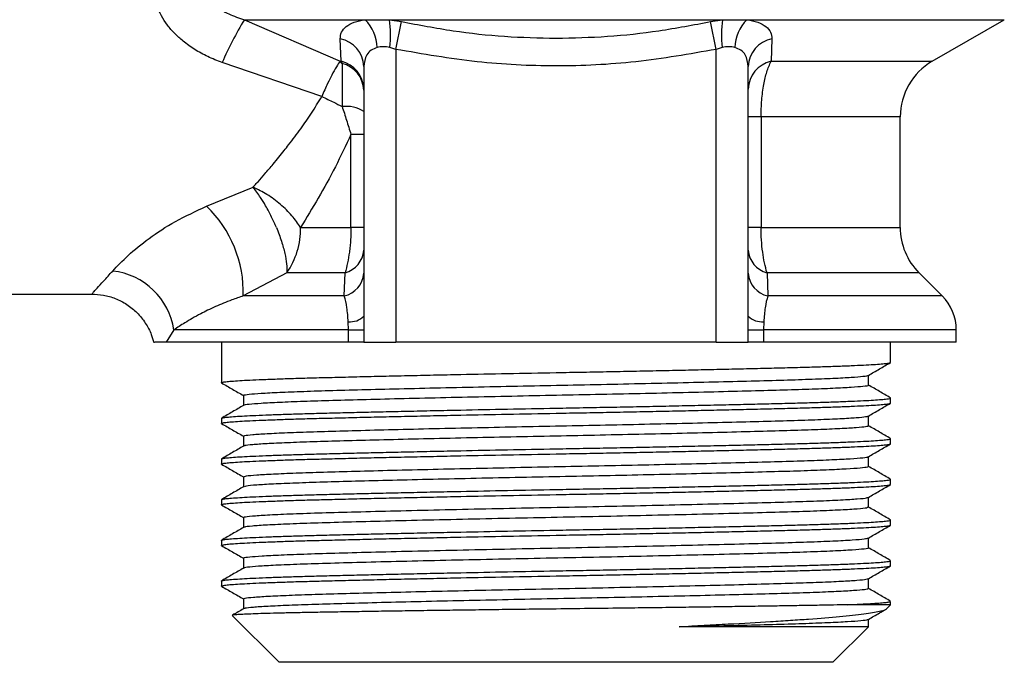
# Model space of a CAD drawing. Units: millimetres. Extents: x 10 to 416, y 10 to 287.
# Drawn here: x 178 to 240, y 107 to 148 of the extents above; entities that cross this region are included whole.
import ezdxf

# ---------------------------------------------------------------- set-up
doc = ezdxf.new("R2010")
doc.units = ezdxf.units.MM

msp = doc.modelspace()

# ---------------------------------------------------------------- linework, layer by layer
at = {"color": 7, "linetype": 'Continuous', "lineweight": 25}
for p, q in [((192.147, 147.631), (199.691, 147.631)), ((192.147, 147.631), (198.119, 145.033)), ((199.691, 147.631), (201.206, 147.631)), ((201.206, 147.631), (222.01, 147.631)), ((201.206, 147.631), (201.955, 147.511)), ((221.261, 147.511), (222.01, 147.631)), ((222.01, 147.631), (223.525, 147.631)), ((223.525, 147.631), (239.608, 147.631)), ((235.108, 145.033), (239.608, 147.631)), ((201.608, 145.779), (201.955, 147.511)), ((221.608, 145.779), (221.261, 147.511)), ((198.18, 145.033), (198.128, 146.434)), ((225.088, 146.434), (225.037, 145.033)), ((201.608, 145.779), (201.221, 145.899)), ((201.608, 145.779), (201.608, 127.497)), ((221.995, 145.899), (221.608, 145.779)), ((221.608, 127.497), (221.608, 145.779)), ((196.971, 142.829), (190.757, 144.955)), ((198.119, 145.033), (198.18, 145.033)), ((198.245, 144.896), (198.119, 145.033)), ((198.18, 145.033), (198.245, 144.896)), ((198.245, 144.896), (198.245, 142.206)), ((199.608, 144.702), (199.608, 129.113)), ((223.608, 129.113), (223.608, 144.702)), ((225.037, 145.033), (235.108, 145.033)), ((224.417, 141.569), (223.608, 141.569)), ((224.417, 141.569), (224.417, 134.654)), ((233.108, 141.569), (224.417, 141.569)), ((233.108, 134.654), (233.108, 141.569)), ((199.608, 140.464), (198.8, 140.464)), ((198.8, 134.654), (198.8, 140.464)), ((189.787, 135.985), (192.69, 137.171)), ((195.658, 134.654), (198.8, 134.654)), ((199.608, 134.654), (198.8, 134.654)), ((224.417, 134.654), (223.608, 134.654)), ((224.417, 134.654), (233.108, 134.654)), ((194.789, 131.826), (192.077, 130.376)), ((198.43, 131.826), (194.789, 131.826)), ((198.383, 130.376), (198.43, 131.826)), ((224.786, 131.826), (224.833, 130.376)), ((234.28, 131.826), (224.786, 131.826)), ((235.729, 130.376), (234.28, 131.826)), ((162.208, 130.497), (182.608, 130.497)), ((198.383, 130.376), (192.077, 130.376)), ((235.729, 130.376), (224.833, 130.376)), ((198.646, 128.255), (198.633, 128.77)), ((199.608, 129.113), (199.609, 128.255)), ((223.608, 128.255), (223.608, 129.113)), ((224.584, 128.77), (224.57, 128.255)), ((187.737, 128.255), (187.256, 127.497)), ((198.646, 128.255), (187.737, 128.255)), ((198.646, 127.497), (198.646, 128.255)), ((198.646, 128.255), (199.609, 128.255)), ((199.609, 128.255), (199.609, 127.497)), ((223.608, 127.497), (223.608, 128.255)), ((223.608, 128.255), (224.57, 128.255)), ((224.57, 128.255), (224.57, 127.497)), ((236.608, 128.255), (224.57, 128.255)), ((236.608, 127.497), (236.608, 128.255)), ((198.646, 127.497), (187.256, 127.497)), ((190.708, 127.497), (190.708, 125.275)), ((199.609, 127.497), (198.646, 127.497)), ((199.609, 127.497), (201.608, 127.497)), ((221.608, 127.497), (201.608, 127.497)), ((221.608, 127.497), (223.608, 127.497)), ((224.57, 127.497), (223.608, 127.497)), ((236.608, 127.497), (224.57, 127.497)), ((232.508, 126.227), (232.508, 127.497)), ((190.708, 125.275), (190.708, 124.957)), ((231.133, 124.799), (231.133, 125.427)), ((192.083, 124.164), (192.083, 123.535)), ((232.508, 123.687), (232.508, 124.005)), ((190.708, 122.735), (190.708, 122.417)), ((190.719, 122.735), (190.711, 122.741)), ((231.133, 122.259), (231.133, 122.887)), ((192.083, 121.624), (192.083, 120.995)), ((232.508, 121.147), (232.508, 121.465)), ((190.708, 120.195), (190.708, 119.877)), ((190.719, 120.195), (190.711, 120.201)), ((231.133, 119.719), (231.133, 120.347)), ((192.083, 119.084), (192.083, 118.455)), ((232.508, 118.607), (232.508, 118.925)), ((190.708, 117.655), (190.708, 117.337)), ((190.719, 117.655), (190.711, 117.661)), ((231.133, 117.179), (231.133, 117.807)), ((192.083, 116.544), (192.083, 115.915)), ((232.508, 116.067), (232.508, 116.385)), ((190.708, 115.115), (190.708, 114.797)), ((190.719, 115.115), (190.711, 115.121)), ((231.133, 114.639), (231.133, 115.267)), ((192.083, 114.004), (192.083, 113.375)), ((232.508, 113.527), (232.508, 113.845)), ((190.708, 112.575), (190.708, 112.257)), ((190.719, 112.575), (190.711, 112.581)), ((231.133, 112.099), (231.133, 112.727)), ((192.083, 111.464), (192.083, 110.835)), ((232.508, 111.097), (229.843, 111.097)), ((232.247, 110.836), (232.508, 111.097)), ((232.508, 111.097), (232.508, 111.305)), ((191.39, 110.416), (194.308, 107.497)), ((231.133, 109.723), (231.133, 110.187)), ((231.133, 109.723), (219.305, 109.723)), ((228.908, 107.497), (231.133, 109.723)), ((211.608, 107.497), (194.308, 107.497)), ((228.908, 107.497), (211.608, 107.497))]:
    msp.add_line(p, q, dxfattribs=at)
for centre, radius, start, end in [((209.545, 136.897), 20.443, 148.32683, 156.78819), ((197.77, 145.778), 2.67, 2.60667, 43.97133), ((195.307, 146.713), 5.969, 352.16669, 8.85071), ((227.909, 146.713), 5.969, 171.14929, 187.83331), ((225.446, 145.778), 2.67, 136.02867, 177.39333), ((197.77, 144.63), 1.839, 2.24477, 78.78361), ((225.446, 144.63), 1.839, 101.21639, 177.75523), ((197.767, 143.237), 1.843, 1.98237, 77.04831), ((197.817, 143.156), 1.792, 2.46297, 76.18314), ((225.45, 143.237), 1.843, 102.95169, 178.01763), ((237.108, 141.569), 4, 120, 180), ((198.492, 140.187), 2.034, 56.72552, 96.96934), ((184.552, 130.576), 7.527, 358.48022, 45.94074), ((190.874, 134.576), 4.784, 324.90551, 0.9307), ((237.108, 134.654), 4, 180, 225), ((198.023, 133.363), 1.59, 284.83928, 355.57498), ((225.193, 133.363), 1.59, 184.42502, 255.16072), ((183.433, 127.61), 4.352, 8.51671, 83.60534), ((198.023, 131.926), 1.591, 283.10172, 355.1159), ((225.193, 131.926), 1.591, 184.8841, 256.89828), ((233.608, 128.255), 3, 0, 45), ((198.752, 129.987), 1.224, 264.38997, 314.37683), ((224.464, 129.987), 1.224, 225.62317, 275.61003)]:
    msp.add_arc(centre, radius, start, end, dxfattribs=at)
for points, knots in [([(189.309, 150.229), (189.343, 150.064), (189.412, 149.729), (189.722, 149.117), (190.299, 148.484), (191.177, 147.947), (191.817, 147.739), (192.147, 147.631)], [0, 0, 0, 0, 0.123258, 0.249138, 0.497296, 0.740797, 1, 1, 1, 1]), ([(190.757, 144.955), (190.454, 145.073), (189.861, 145.303), (189.044, 145.755), (188.355, 146.244), (187.79, 146.759), (187.166, 147.456), (186.847, 148.08), (186.634, 148.497)], [0, 0, 0, 0, 0.174689, 0.3408, 0.500462, 0.627346, 0.750515, 1, 1, 1, 1]), ([(198.128, 146.434), (198.141, 146.577), (198.167, 146.86), (198.472, 147.211), (198.957, 147.491), (199.449, 147.585), (199.691, 147.631)], [0, 0, 0, 0, 0.253355, 0.500615, 0.753944, 1, 1, 1, 1]), ([(223.525, 147.631), (223.767, 147.585), (224.259, 147.491), (224.744, 147.211), (225.05, 146.86), (225.075, 146.577), (225.088, 146.434)], [0, 0, 0, 0, 0.245933, 0.499123, 0.746514, 1, 1, 1, 1]), ([(201.955, 147.511), (203.028, 147.309), (205.161, 146.906), (208.388, 146.548), (210.537, 146.5), (211.608, 146.477)], [0, 0, 0, 0, 0.33687, 0.669572, 1, 1, 1, 1]), ([(211.608, 146.477), (212.681, 146.5), (214.831, 146.548), (218.057, 146.906), (220.188, 147.309), (221.261, 147.511)], [0, 0, 0, 0, 0.331005, 0.663305, 1, 1, 1, 1]), ([(200.437, 145.899), (200.307, 145.849), (200.03, 145.743), (199.686, 145.352), (199.639, 144.959), (199.608, 144.702)], [0, 0, 0, 0, 0.235456, 0.499938, 1, 1, 1, 1]), ([(221.608, 145.779), (219.944, 145.487), (216.627, 144.905), (211.619, 144.664), (206.591, 144.909), (203.293, 145.485), (201.608, 145.779)], [0, 0, 0, 0, 0.251614, 0.501385, 0.745409, 1, 1, 1, 1]), ([(223.608, 144.702), (223.577, 144.959), (223.531, 145.352), (223.187, 145.743), (222.91, 145.849), (222.779, 145.899)], [0, 0, 0, 0, 0.499425, 0.76425, 1, 1, 1, 1]), ([(198.119, 145.033), (198.046, 144.928), (197.893, 144.705), (197.626, 144.216), (197.312, 143.596), (197.097, 143.111), (196.971, 142.829)], [0, 0, 0, 0, 0.237187, 0.500035, 0.708609, 1, 1, 1, 1]), ([(224.417, 141.569), (224.425, 141.916), (224.442, 142.627), (224.577, 143.582), (224.774, 144.435), (224.945, 144.824), (225.037, 145.033)], [0, 0, 0, 0, 0.244383, 0.500389, 0.73091, 1, 1, 1, 1]), ([(192.69, 137.171), (192.694, 137.175), (192.724, 137.209), (192.826, 137.322), (193.066, 137.593), (193.452, 138.036), (193.889, 138.55), (194.291, 139.037), (194.614, 139.439), (195.071, 140.019), (195.648, 140.788), (196.345, 141.789), (196.762, 142.482), (196.971, 142.829)], [0, 0, 0, 0, 0.00241, 0.020244, 0.06877, 0.164331, 0.280171, 0.362588, 0.435833, 0.499907, 0.674191, 0.836829, 1, 1, 1, 1]), ([(196.971, 142.829), (197.226, 142.715), (197.661, 142.52), (198.075, 142.298), (198.245, 142.206)], [0, 0, 0, 0, 0.587549, 1, 1, 1, 1]), ([(198.245, 142.206), (198.34, 141.924), (198.535, 141.343), (198.709, 140.763), (198.8, 140.464)], [0, 0, 0, 0, 0.484257, 1, 1, 1, 1]), ([(198.8, 140.464), (198.48, 139.785), (197.833, 138.409), (196.758, 136.471), (196.024, 135.259), (195.658, 134.654)], [0, 0, 0, 0, 0.328313, 0.664919, 1, 1, 1, 1]), ([(195.658, 134.654), (195.488, 134.901), (195.142, 135.404), (194.409, 136.112), (193.575, 136.734), (192.982, 137.027), (192.69, 137.171)], [0, 0, 0, 0, 0.24587, 0.5, 0.75413, 1, 1, 1, 1]), ([(194.141, 134.654), (194.096, 134.76), (194.003, 134.978), (193.844, 135.313), (193.667, 135.661), (193.438, 136.075), (193.112, 136.607), (192.846, 136.963), (192.69, 137.171)], [0, 0, 0, 0, 0.1144893, 0.2359571, 0.3645448, 0.5003133, 0.7083107, 1, 1, 1, 1]), ([(183.918, 131.935), (184.217, 132.253), (184.806, 132.88), (186.152, 133.979), (187.792, 135.062), (189.118, 135.675), (189.787, 135.985)], [0, 0, 0, 0, 0.253954, 0.499816, 0.747598, 1, 1, 1, 1]), ([(194.141, 134.654), (194.254, 134.365), (194.473, 133.804), (194.679, 133.029), (194.796, 132.353), (194.791, 132.001), (194.789, 131.826)], [0, 0, 0, 0, 0.2678703, 0.5197851, 0.7614036, 1, 1, 1, 1]), ([(198.8, 134.654), (198.795, 134.393), (198.788, 133.999), (198.746, 133.487), (198.689, 132.999), (198.592, 132.412), (198.486, 132.027), (198.43, 131.826)], [0, 0, 0, 0, 0.246693, 0.37258, 0.500229, 0.740067, 1, 1, 1, 1]), ([(224.786, 131.826), (224.73, 132.027), (224.623, 132.413), (224.508, 133.117), (224.431, 133.864), (224.421, 134.393), (224.417, 134.654)], [0, 0, 0, 0, 0.260241, 0.500387, 0.75342, 1, 1, 1, 1]), ([(182.608, 130.497), (182.608, 130.497), (182.589, 130.477), (182.643, 130.535), (182.748, 130.648), (182.973, 130.893), (183.337, 131.288), (183.721, 131.716), (183.918, 131.935)], [0, 0, 0, 0, 0.000401, 0.165461, 0.332073, 0.500869, 0.7446, 1, 1, 1, 1]), ([(182.608, 130.497), (182.852, 130.484), (183.355, 130.458), (184.1, 130.235), (184.817, 129.866), (185.458, 129.346), (185.972, 128.705), (186.319, 128.07), (186.427, 127.642), (186.469, 127.475)], [0, 0, 0, 0, 0.138376, 0.285041, 0.437804, 0.593808, 0.749812, 0.902574, 1, 1, 1, 1]), ([(192.077, 130.376), (191.835, 130.296), (191.402, 130.153), (190.83, 129.928), (190.321, 129.71), (189.848, 129.488), (189.165, 129.14), (188.4, 128.697), (187.954, 128.399), (187.737, 128.255)], [0, 0, 0, 0, 0.1182385, 0.2122007, 0.3038036, 0.4058941, 0.5002651, 0.7574018, 1, 1, 1, 1]), ([(198.633, 128.77), (198.609, 129.077), (198.56, 129.721), (198.444, 130.151), (198.383, 130.376)], [0, 0, 0, 0, 0.476736, 1, 1, 1, 1]), ([(224.833, 130.376), (224.772, 130.151), (224.656, 129.721), (224.607, 129.077), (224.584, 128.77)], [0, 0, 0, 0, 0.523264, 1, 1, 1, 1]), ([(187.256, 127.497), (187.112, 127.497), (186.824, 127.497), (186.512, 127.497), (186.536, 127.497), (186.547, 127.497)], [0, 0, 0, 0, 0.349899, 0.701096, 1, 1, 1, 1]), ([(190.719, 124.957), (190.716, 124.959), (190.694, 124.972), (190.795, 124.996), (191.034, 125.03), (191.435, 125.065), (191.973, 125.1), (192.647, 125.134), (193.464, 125.169), (194.412, 125.204), (195.473, 125.238), (196.646, 125.271), (197.938, 125.303), (199.329, 125.337), (200.793, 125.371), (202.333, 125.406), (203.954, 125.441), (206.024, 125.485), (208.578, 125.536), (211.155, 125.584), (213.3, 125.624), (214.983, 125.656), (216.645, 125.689), (218.287, 125.723), (219.899, 125.757), (221.467, 125.792), (222.967, 125.826), (224.401, 125.86), (225.757, 125.893), (227.011, 125.926), (228.144, 125.959), (229.162, 125.993), (230.063, 126.028), (230.832, 126.063), (231.456, 126.098), (231.943, 126.133), (232.285, 126.167), (232.481, 126.199), (232.492, 126.219), (232.497, 126.227)], [0, 0, 0, 0, 0.004876, 0.031345, 0.058583, 0.085821, 0.112289, 0.138758, 0.165995, 0.193232, 0.219702, 0.246171, 0.273409, 0.300647, 0.327116, 0.353584, 0.380821, 0.408059, 0.453534, 0.499971, 0.525682, 0.551563, 0.577359, 0.603156, 0.629662, 0.656168, 0.682637, 0.709106, 0.736344, 0.763582, 0.790051, 0.816519, 0.843757, 0.870994, 0.897463, 0.923932, 0.951169, 0.978407, 1, 1, 1, 1]), ([(231.122, 125.42), (231.351, 125.553), (231.81, 125.818), (232.268, 126.083), (232.497, 126.215)], [0, 0, 0, 0, 0.500101, 1, 1, 1, 1]), ([(190.719, 124.945), (190.948, 124.813), (191.403, 124.55), (191.857, 124.287), (192.083, 124.157)], [0, 0, 0, 0, 0.504044, 1, 1, 1, 1]), ([(192.128, 124.164), (192.116, 124.17), (192.068, 124.195), (192.401, 124.24), (193.13, 124.3), (194.286, 124.361), (195.794, 124.421), (197.618, 124.477), (199.727, 124.533), (202.102, 124.593), (204.7, 124.653), (207.438, 124.714), (210.235, 124.772), (213.049, 124.827), (215.845, 124.885), (218.581, 124.945), (221.174, 125.006), (223.543, 125.065), (225.646, 125.121), (227.463, 125.178), (228.962, 125.237), (230.111, 125.298), (230.819, 125.358), (231.139, 125.399), (231.109, 125.419), (231.107, 125.42)], [0, 0, 0, 0, 0.015957, 0.062331, 0.10938, 0.156611, 0.203519, 0.24962, 0.29558, 0.342405, 0.389621, 0.436725, 0.483221, 0.528983, 0.575499, 0.622612, 0.669825, 0.716634, 0.762572, 0.808698, 0.85562, 0.902853, 0.949891, 0.996243, 1, 1, 1, 1]), ([(231.09, 124.799), (231.102, 124.793), (231.152, 124.768), (230.828, 124.723), (230.109, 124.663), (228.962, 124.602), (227.463, 124.543), (225.646, 124.486), (223.543, 124.43), (221.174, 124.371), (218.581, 124.31), (215.845, 124.25), (213.049, 124.192), (210.235, 124.137), (207.438, 124.079), (204.7, 124.018), (202.102, 123.958), (199.727, 123.898), (197.618, 123.842), (195.794, 123.786), (194.287, 123.726), (193.128, 123.665), (192.409, 123.605), (192.082, 123.565), (192.111, 123.544), (192.113, 123.542)], [0, 0, 0, 0, 0.0148504, 0.0612049, 0.108246, 0.1554812, 0.2024059, 0.2485349, 0.2944759, 0.3412877, 0.3885031, 0.4356187, 0.4821374, 0.5279022, 0.5744005, 0.6215074, 0.6687264, 0.7155538, 0.7615165, 0.8076205, 0.8545315, 0.9017652, 0.9488169, 0.9951936, 1, 1, 1, 1]), ([(232.497, 124.017), (232.268, 124.15), (231.813, 124.412), (231.359, 124.675), (231.133, 124.805)], [0, 0, 0, 0, 0.504186, 1, 1, 1, 1]), ([(190.719, 122.417), (190.716, 122.419), (190.694, 122.432), (190.795, 122.456), (191.034, 122.49), (191.435, 122.525), (191.973, 122.56), (192.647, 122.594), (193.464, 122.629), (194.412, 122.664), (195.473, 122.698), (196.646, 122.731), (197.938, 122.763), (199.329, 122.797), (200.793, 122.831), (202.333, 122.866), (203.954, 122.901), (206.024, 122.945), (208.578, 122.996), (211.155, 123.044), (213.3, 123.084), (214.983, 123.116), (216.645, 123.149), (218.287, 123.183), (219.899, 123.217), (221.467, 123.252), (222.967, 123.286), (224.401, 123.32), (225.757, 123.353), (227.011, 123.386), (228.144, 123.419), (229.162, 123.453), (230.063, 123.488), (230.832, 123.523), (231.456, 123.558), (231.943, 123.593), (232.285, 123.627), (232.481, 123.659), (232.492, 123.679), (232.497, 123.687)], [0, 0, 0, 0, 0.004876, 0.0313448, 0.0585827, 0.0858205, 0.112289, 0.1387575, 0.1659949, 0.1932323, 0.2197015, 0.2461707, 0.2734089, 0.3006472, 0.3271156, 0.3535841, 0.3808215, 0.4080588, 0.4535338, 0.4999706, 0.5256821, 0.5515632, 0.5773593, 0.6031555, 0.6296617, 0.6561678, 0.682637, 0.7091061, 0.7363443, 0.7635825, 0.790051, 0.8165195, 0.843757, 0.8709944, 0.8974631, 0.9239318, 0.9511695, 0.9784071, 1, 1, 1, 1]), ([(190.731, 122.747), (190.75, 122.756), (190.793, 122.776), (191.039, 122.808), (191.434, 122.842), (191.973, 122.877), (192.647, 122.912), (193.464, 122.947), (194.412, 122.982), (195.473, 123.015), (196.646, 123.048), (197.938, 123.081), (199.329, 123.115), (200.793, 123.149), (202.333, 123.183), (203.954, 123.219), (206.024, 123.262), (208.578, 123.313), (211.155, 123.362), (213.3, 123.401), (214.983, 123.434), (216.645, 123.467), (218.287, 123.5), (219.899, 123.535), (221.467, 123.569), (222.967, 123.603), (224.401, 123.637), (225.757, 123.671), (227.011, 123.703), (228.144, 123.737), (229.162, 123.771), (230.063, 123.805), (230.832, 123.841), (231.456, 123.875), (231.943, 123.91), (232.285, 123.945), (232.481, 123.976), (232.492, 123.996), (232.497, 124.005)], [0, 0, 0, 0, 0.021266, 0.048787, 0.076308, 0.103052, 0.129796, 0.157317, 0.184838, 0.211582, 0.238327, 0.265848, 0.29337, 0.320114, 0.346858, 0.374379, 0.401899, 0.447848, 0.494768, 0.520747, 0.546897, 0.572962, 0.599026, 0.625808, 0.65259, 0.679335, 0.706079, 0.733601, 0.761122, 0.787866, 0.81461, 0.842131, 0.869652, 0.896396, 0.92314, 0.950661, 0.978182, 1, 1, 1, 1]), ([(231.122, 122.88), (231.351, 123.013), (231.81, 123.278), (232.268, 123.543), (232.497, 123.675)], [0, 0, 0, 0, 0.500039, 1, 1, 1, 1]), ([(192.095, 123.542), (191.865, 123.41), (191.407, 123.145), (190.948, 122.88), (190.719, 122.747)], [0, 0, 0, 0, 0.499993, 1, 1, 1, 1]), ([(190.719, 122.405), (190.948, 122.273), (191.403, 122.01), (191.857, 121.747), (192.083, 121.617)], [0, 0, 0, 0, 0.504108, 1, 1, 1, 1]), ([(192.124, 121.624), (192.127, 121.637), (192.132, 121.668), (192.609, 121.721), (193.491, 121.782), (194.775, 121.842), (196.397, 121.901), (198.323, 121.956), (200.528, 122.014), (202.989, 122.074), (205.645, 122.135), (208.412, 122.194), (211.219, 122.251), (214.03, 122.307), (216.812, 122.366), (219.508, 122.427), (222.031, 122.487), (224.309, 122.545), (226.315, 122.6), (228.024, 122.658), (229.408, 122.719), (230.401, 122.779), (230.985, 122.834), (231.054, 122.866), (231.083, 122.88)], [0, 0, 0, 0, 0.032076, 0.078737, 0.125905, 0.173077, 0.219754, 0.265565, 0.311873, 0.358888, 0.40612, 0.453064, 0.499233, 0.545133, 0.591909, 0.639112, 0.686238, 0.732788, 0.778551, 0.825006, 0.872091, 0.91931, 0.96616, 1, 1, 1, 1]), ([(231.129, 122.259), (231.094, 122.24), (231.023, 122.203), (230.405, 122.144), (229.407, 122.084), (228.024, 122.023), (226.315, 121.965), (224.309, 121.91), (222.031, 121.852), (219.508, 121.792), (216.812, 121.731), (214.03, 121.672), (211.219, 121.616), (208.412, 121.559), (205.645, 121.5), (202.989, 121.439), (200.528, 121.379), (198.323, 121.321), (196.397, 121.266), (194.775, 121.207), (193.489, 121.147), (192.614, 121.086), (192.16, 121.038), (192.148, 121.011), (192.144, 121.002)], [0, 0, 0, 0, 0.044925, 0.091784, 0.139013, 0.186107, 0.23257, 0.278342, 0.324902, 0.372036, 0.419248, 0.466034, 0.511942, 0.55812, 0.605073, 0.652315, 0.699339, 0.745655, 0.791475, 0.838161, 0.885343, 0.932519, 0.979189, 1, 1, 1, 1]), ([(232.497, 121.477), (232.268, 121.61), (231.813, 121.872), (231.359, 122.135), (231.133, 122.265)], [0, 0, 0, 0, 0.5043814, 1, 1, 1, 1]), ([(190.731, 120.208), (190.75, 120.216), (190.794, 120.236), (191.039, 120.268), (191.434, 120.302), (191.973, 120.337), (192.647, 120.372), (193.464, 120.407), (194.412, 120.442), (195.473, 120.475), (196.646, 120.508), (197.938, 120.541), (199.329, 120.575), (200.793, 120.609), (202.333, 120.643), (203.954, 120.679), (206.024, 120.722), (208.578, 120.773), (211.155, 120.822), (213.3, 120.861), (214.983, 120.894), (216.645, 120.927), (218.287, 120.96), (219.899, 120.995), (221.467, 121.029), (222.967, 121.063), (224.401, 121.097), (225.757, 121.131), (227.011, 121.163), (228.144, 121.197), (229.162, 121.231), (230.063, 121.265), (230.832, 121.301), (231.456, 121.335), (231.943, 121.37), (232.285, 121.405), (232.481, 121.436), (232.492, 121.456), (232.497, 121.465)], [0, 0, 0, 0, 0.021159, 0.048684, 0.076208, 0.102955, 0.129702, 0.157225, 0.184749, 0.211497, 0.238244, 0.265769, 0.293293, 0.32004, 0.346787, 0.374311, 0.401835, 0.447788, 0.494713, 0.520695, 0.546848, 0.572915, 0.598983, 0.625768, 0.652552, 0.6793, 0.706047, 0.733572, 0.761097, 0.787843, 0.81459, 0.842114, 0.869638, 0.896385, 0.923132, 0.950656, 0.97818, 1, 1, 1, 1]), ([(190.719, 119.877), (190.716, 119.879), (190.694, 119.892), (190.795, 119.916), (191.034, 119.95), (191.435, 119.985), (191.973, 120.02), (192.647, 120.054), (193.464, 120.089), (194.412, 120.124), (195.473, 120.158), (196.646, 120.191), (197.938, 120.223), (199.329, 120.257), (200.793, 120.291), (202.333, 120.326), (203.954, 120.361), (206.024, 120.405), (208.578, 120.456), (211.155, 120.504), (213.3, 120.544), (214.983, 120.576), (216.645, 120.609), (218.287, 120.643), (219.899, 120.677), (221.467, 120.712), (222.967, 120.746), (224.401, 120.78), (225.757, 120.813), (227.011, 120.846), (228.144, 120.879), (229.162, 120.913), (230.063, 120.948), (230.832, 120.983), (231.456, 121.018), (231.943, 121.053), (232.285, 121.087), (232.481, 121.119), (232.492, 121.139), (232.497, 121.147)], [0, 0, 0, 0, 0.004876, 0.031345, 0.058583, 0.085821, 0.112289, 0.138758, 0.165995, 0.193232, 0.219702, 0.246171, 0.273409, 0.300647, 0.327116, 0.353584, 0.380821, 0.408059, 0.453534, 0.499971, 0.525682, 0.551563, 0.577359, 0.603156, 0.629662, 0.656168, 0.682637, 0.709106, 0.736344, 0.763582, 0.790051, 0.816519, 0.843757, 0.870994, 0.897463, 0.923932, 0.951169, 0.978407, 1, 1, 1, 1]), ([(192.095, 121.002), (191.866, 120.87), (191.407, 120.605), (190.949, 120.34), (190.719, 120.207)], [0, 0, 0, 0, 0.499993, 1, 1, 1, 1]), ([(231.122, 120.34), (231.351, 120.473), (231.809, 120.738), (232.268, 121.002), (232.497, 121.135)], [0, 0, 0, 0, 0.499984, 1, 1, 1, 1]), ([(192.099, 119.084), (192.13, 119.102), (192.194, 119.14), (192.85, 119.201), (193.897, 119.263), (195.305, 119.323), (197.037, 119.381), (199.064, 119.436), (201.361, 119.495), (203.899, 119.555), (206.604, 119.616), (209.39, 119.675), (212.202, 119.73), (215.007, 119.787), (217.769, 119.847), (220.414, 119.908), (222.857, 119.968), (225.043, 120.025), (226.948, 120.08), (228.546, 120.139), (229.806, 120.2), (230.65, 120.26), (231.073, 120.307), (231.075, 120.333), (231.075, 120.34)], [0, 0, 0, 0, 0.0451903, 0.0951821, 0.1424106, 0.1894676, 0.2358596, 0.2816388, 0.3282489, 0.3753989, 0.4225891, 0.4693176, 0.5151679, 0.5614108, 0.6083942, 0.6556293, 0.702611, 0.7488506, 0.794703, 0.8414339, 0.8886249, 0.9357738, 0.9823813, 1, 1, 1, 1]), ([(190.719, 119.865), (190.948, 119.733), (191.403, 119.47), (191.857, 119.207), (192.083, 119.077)], [0, 0, 0, 0, 0.504182, 1, 1, 1, 1]), ([(231.087, 119.719), (231.09, 119.707), (231.098, 119.677), (230.655, 119.625), (229.804, 119.565), (228.547, 119.504), (226.948, 119.445), (225.043, 119.39), (222.857, 119.333), (220.414, 119.273), (217.769, 119.212), (215.007, 119.152), (212.202, 119.095), (209.39, 119.04), (206.604, 118.981), (203.899, 118.92), (201.361, 118.86), (199.064, 118.801), (197.037, 118.746), (195.306, 118.688), (193.896, 118.628), (192.853, 118.566), (192.233, 118.51), (192.169, 118.476), (192.143, 118.462)], [0, 0, 0, 0, 0.028726, 0.075341, 0.122498, 0.169697, 0.216436, 0.262296, 0.308543, 0.355533, 0.402775, 0.449767, 0.496017, 0.541875, 0.588612, 0.63581, 0.682968, 0.729586, 0.775372, 0.821772, 0.868837, 0.916073, 0.966073, 1, 1, 1, 1]), ([(232.497, 118.937), (232.268, 119.07), (231.813, 119.332), (231.359, 119.595), (231.133, 119.725)], [0, 0, 0, 0, 0.504404, 1, 1, 1, 1]), ([(190.731, 117.668), (190.75, 117.676), (190.794, 117.696), (191.039, 117.728), (191.434, 117.762), (191.973, 117.797), (192.647, 117.832), (193.464, 117.867), (194.412, 117.902), (195.473, 117.935), (196.646, 117.968), (197.938, 118.001), (199.329, 118.035), (200.793, 118.069), (202.333, 118.103), (203.954, 118.139), (206.024, 118.182), (208.578, 118.233), (211.155, 118.282), (213.3, 118.321), (214.983, 118.354), (216.645, 118.387), (218.287, 118.42), (219.899, 118.455), (221.467, 118.489), (222.967, 118.523), (224.401, 118.557), (225.757, 118.591), (227.011, 118.623), (228.144, 118.657), (229.162, 118.691), (230.063, 118.725), (230.832, 118.761), (231.456, 118.795), (231.943, 118.83), (232.285, 118.865), (232.481, 118.896), (232.492, 118.916), (232.497, 118.925)], [0, 0, 0, 0, 0.021142, 0.048667, 0.076191, 0.102939, 0.129686, 0.15721, 0.184735, 0.211483, 0.238231, 0.265756, 0.293281, 0.320028, 0.346775, 0.3743, 0.401824, 0.447778, 0.494704, 0.520686, 0.54684, 0.572908, 0.598976, 0.625761, 0.652546, 0.679294, 0.706042, 0.733567, 0.761092, 0.78784, 0.814587, 0.842111, 0.869636, 0.896383, 0.923131, 0.950655, 0.97818, 1, 1, 1, 1]), ([(190.719, 117.337), (190.716, 117.339), (190.694, 117.352), (190.795, 117.376), (191.034, 117.41), (191.435, 117.445), (191.973, 117.48), (192.647, 117.514), (193.464, 117.549), (194.412, 117.584), (195.473, 117.618), (196.646, 117.651), (197.938, 117.683), (199.329, 117.717), (200.793, 117.751), (202.333, 117.786), (203.954, 117.821), (206.024, 117.865), (208.578, 117.916), (211.155, 117.964), (213.3, 118.004), (214.983, 118.036), (216.645, 118.069), (218.287, 118.103), (219.899, 118.137), (221.467, 118.172), (222.967, 118.206), (224.401, 118.24), (225.757, 118.273), (227.011, 118.306), (228.144, 118.339), (229.162, 118.373), (230.063, 118.408), (230.832, 118.443), (231.456, 118.478), (231.943, 118.513), (232.285, 118.547), (232.481, 118.579), (232.492, 118.599), (232.497, 118.607)], [0, 0, 0, 0, 0.004876, 0.031345, 0.058583, 0.085821, 0.112289, 0.138758, 0.165995, 0.193232, 0.219702, 0.246171, 0.273409, 0.300647, 0.327116, 0.353584, 0.380821, 0.408059, 0.453534, 0.499971, 0.525682, 0.551563, 0.577359, 0.603156, 0.629662, 0.656168, 0.682637, 0.709106, 0.736344, 0.763582, 0.790051, 0.816519, 0.843757, 0.870994, 0.897463, 0.923932, 0.951169, 0.978407, 1, 1, 1, 1]), ([(192.095, 118.462), (191.866, 118.33), (191.407, 118.065), (190.949, 117.8), (190.719, 117.667)], [0, 0, 0, 0, 0.499993, 1, 1, 1, 1]), ([(231.122, 117.8), (231.351, 117.933), (231.809, 118.198), (232.268, 118.462), (232.497, 118.595)], [0, 0, 0, 0, 0.499938, 1, 1, 1, 1]), ([(192.138, 116.544), (192.13, 116.555), (192.108, 116.585), (192.581, 116.639), (193.516, 116.704), (194.912, 116.768), (196.688, 116.831), (198.806, 116.889), (201.235, 116.951), (203.938, 117.016), (206.829, 117.081), (209.807, 117.143), (212.811, 117.202), (215.798, 117.264), (218.715, 117.328), (221.463, 117.393), (223.95, 117.456), (226.133, 117.515), (227.979, 117.576), (229.457, 117.641), (230.482, 117.705), (231.031, 117.759), (231.057, 117.79), (231.066, 117.8)], [0, 0, 0, 0, 0.027402, 0.077117, 0.127427, 0.177724, 0.227403, 0.276235, 0.325878, 0.376162, 0.426482, 0.476232, 0.525076, 0.574642, 0.624897, 0.675237, 0.725054, 0.773924, 0.823411, 0.873632, 0.923988, 0.973869, 1, 1, 1, 1]), ([(190.719, 117.325), (190.948, 117.192), (191.403, 116.93), (191.858, 116.667), (192.083, 116.537)], [0, 0, 0, 0, 0.504265, 1, 1, 1, 1]), ([(231.092, 117.178), (231.084, 117.164), (231.063, 117.129), (230.487, 117.07), (229.456, 117.006), (227.979, 116.941), (226.133, 116.88), (223.95, 116.821), (221.463, 116.758), (218.715, 116.693), (215.798, 116.629), (212.811, 116.567), (209.807, 116.508), (206.829, 116.446), (203.938, 116.381), (201.235, 116.316), (198.806, 116.254), (196.688, 116.196), (194.913, 116.133), (193.514, 116.069), (192.587, 116.004), (192.132, 115.955), (192.142, 115.929), (192.144, 115.922)], [0, 0, 0, 0, 0.037231, 0.087109, 0.137463, 0.187682, 0.237166, 0.286035, 0.335849, 0.386187, 0.43644, 0.486004, 0.534845, 0.584593, 0.634911, 0.685193, 0.734833, 0.783664, 0.83334, 0.883635, 0.933942, 0.983655, 1, 1, 1, 1]), ([(232.497, 116.397), (232.268, 116.53), (231.813, 116.792), (231.359, 117.055), (231.133, 117.185)], [0, 0, 0, 0, 0.50434, 1, 1, 1, 1]), ([(190.731, 115.127), (190.75, 115.136), (190.793, 115.156), (191.039, 115.188), (191.434, 115.222), (191.973, 115.257), (192.647, 115.292), (193.464, 115.327), (194.412, 115.362), (195.473, 115.395), (196.646, 115.428), (197.938, 115.461), (199.329, 115.495), (200.793, 115.529), (202.333, 115.563), (203.954, 115.599), (206.024, 115.642), (208.578, 115.693), (211.155, 115.742), (213.3, 115.781), (214.983, 115.814), (216.645, 115.847), (218.287, 115.88), (219.899, 115.915), (221.467, 115.949), (222.967, 115.983), (224.401, 116.017), (225.757, 116.051), (227.011, 116.083), (228.144, 116.117), (229.162, 116.151), (230.063, 116.185), (230.832, 116.221), (231.456, 116.255), (231.943, 116.29), (232.285, 116.325), (232.481, 116.356), (232.492, 116.376), (232.497, 116.385)], [0, 0, 0, 0, 0.021351, 0.04887, 0.076389, 0.10313, 0.129872, 0.15739, 0.184909, 0.211651, 0.238393, 0.265912, 0.293432, 0.320173, 0.346915, 0.374433, 0.401951, 0.447896, 0.494812, 0.520788, 0.546936, 0.572999, 0.599061, 0.625841, 0.65262, 0.679363, 0.706105, 0.733624, 0.761143, 0.787885, 0.814626, 0.842145, 0.869663, 0.896405, 0.923147, 0.950666, 0.978184, 1, 1, 1, 1]), ([(190.719, 114.797), (190.716, 114.799), (190.694, 114.812), (190.795, 114.836), (191.034, 114.87), (191.435, 114.905), (191.973, 114.94), (192.647, 114.974), (193.464, 115.009), (194.412, 115.044), (195.473, 115.078), (196.646, 115.111), (197.938, 115.143), (199.329, 115.177), (200.793, 115.211), (202.333, 115.246), (203.954, 115.281), (206.024, 115.325), (208.578, 115.376), (211.155, 115.424), (213.3, 115.464), (214.983, 115.496), (216.645, 115.529), (218.287, 115.563), (219.899, 115.597), (221.467, 115.632), (222.967, 115.666), (224.401, 115.7), (225.757, 115.733), (227.011, 115.766), (228.144, 115.799), (229.162, 115.833), (230.063, 115.868), (230.832, 115.903), (231.456, 115.938), (231.943, 115.973), (232.285, 116.007), (232.481, 116.039), (232.492, 116.059), (232.497, 116.067)], [0, 0, 0, 0, 0.004876, 0.031345, 0.058583, 0.085821, 0.112289, 0.138758, 0.165995, 0.193232, 0.219702, 0.246171, 0.273409, 0.300647, 0.327116, 0.353584, 0.380821, 0.408059, 0.453534, 0.499971, 0.525682, 0.551563, 0.577359, 0.603156, 0.629662, 0.656168, 0.682637, 0.709106, 0.736344, 0.763582, 0.790051, 0.816519, 0.843757, 0.870994, 0.897463, 0.923932, 0.951169, 0.978407, 1, 1, 1, 1]), ([(192.094, 115.922), (191.865, 115.789), (191.407, 115.525), (190.948, 115.26), (190.719, 115.127)], [0, 0, 0, 0, 0.499993, 1, 1, 1, 1]), ([(231.122, 115.26), (231.351, 115.393), (231.809, 115.658), (232.268, 115.922), (232.497, 116.055)], [0, 0, 0, 0, 0.499901, 1, 1, 1, 1]), ([(192.131, 114.004), (192.119, 114.011), (192.079, 114.037), (192.435, 114.084), (193.193, 114.144), (194.399, 114.206), (196.007, 114.269), (198.007, 114.328), (200.327, 114.389), (202.938, 114.453), (205.774, 114.517), (208.73, 114.581), (211.73, 114.641), (214.728, 114.701), (217.679, 114.765), (220.5, 114.83), (223.089, 114.894), (225.384, 114.954), (227.356, 115.014), (228.972, 115.077), (230.166, 115.142), (230.921, 115.204), (231.043, 115.242), (231.1, 115.26)], [0, 0, 0, 0, 0.0189239, 0.0653579, 0.1124361, 0.1596637, 0.2096306, 0.2586326, 0.3079016, 0.3580209, 0.408397, 0.4584182, 0.5075004, 0.5566773, 0.6067499, 0.657128, 0.7071998, 0.7563752, 0.8054588, 0.8554808, 0.905857, 0.9559756, 1, 1, 1, 1]), ([(190.719, 114.785), (190.948, 114.652), (191.403, 114.39), (191.858, 114.127), (192.083, 113.997)], [0, 0, 0, 0, 0.504356, 1, 1, 1, 1]), ([(231.11, 114.639), (231.117, 114.636), (231.19, 114.614), (230.893, 114.571), (230.181, 114.507), (228.968, 114.442), (227.357, 114.379), (225.384, 114.319), (223.089, 114.259), (220.5, 114.195), (217.679, 114.13), (214.728, 114.066), (211.73, 114.006), (208.73, 113.946), (205.774, 113.882), (202.938, 113.818), (200.326, 113.754), (198.007, 113.693), (196.007, 113.634), (194.399, 113.571), (193.191, 113.509), (192.443, 113.449), (192.095, 113.407), (192.119, 113.385), (192.123, 113.382)], [0, 0, 0, 0, 0.005795, 0.055063, 0.105181, 0.155558, 0.20558, 0.254664, 0.30384, 0.353912, 0.40429, 0.454363, 0.50354, 0.552622, 0.602644, 0.65302, 0.70314, 0.752409, 0.801411, 0.851378, 0.898606, 0.945685, 0.992119, 1, 1, 1, 1]), ([(232.498, 113.857), (232.268, 113.989), (231.814, 114.252), (231.359, 114.515), (231.133, 114.645)], [0, 0, 0, 0, 0.504117, 1, 1, 1, 1]), ([(190.731, 112.587), (190.75, 112.596), (190.793, 112.616), (191.039, 112.648), (191.434, 112.682), (191.973, 112.717), (192.647, 112.752), (193.464, 112.787), (194.412, 112.822), (195.473, 112.855), (196.646, 112.888), (197.938, 112.921), (199.329, 112.955), (200.793, 112.989), (202.333, 113.023), (203.954, 113.059), (206.024, 113.102), (208.578, 113.153), (211.155, 113.202), (213.3, 113.241), (214.983, 113.274), (216.645, 113.307), (218.287, 113.34), (219.899, 113.375), (221.467, 113.409), (222.967, 113.443), (224.401, 113.477), (225.757, 113.511), (227.011, 113.543), (228.144, 113.577), (229.162, 113.611), (230.063, 113.645), (230.832, 113.681), (231.456, 113.715), (231.943, 113.75), (232.285, 113.785), (232.481, 113.816), (232.492, 113.836), (232.497, 113.845)], [0, 0, 0, 0, 0.021366, 0.048884, 0.076403, 0.103144, 0.129885, 0.157403, 0.184921, 0.211663, 0.238405, 0.265924, 0.293442, 0.320184, 0.346925, 0.374443, 0.401961, 0.447904, 0.494819, 0.520796, 0.546943, 0.573005, 0.599067, 0.625846, 0.652626, 0.679367, 0.706109, 0.733628, 0.761147, 0.787888, 0.814629, 0.842147, 0.869665, 0.896407, 0.923148, 0.950666, 0.978185, 1, 1, 1, 1]), ([(190.719, 112.257), (190.716, 112.259), (190.694, 112.272), (190.795, 112.296), (191.034, 112.33), (191.435, 112.365), (191.973, 112.4), (192.647, 112.434), (193.464, 112.469), (194.412, 112.504), (195.473, 112.538), (196.646, 112.571), (197.938, 112.603), (199.329, 112.637), (200.793, 112.671), (202.333, 112.706), (203.954, 112.741), (206.024, 112.785), (208.578, 112.836), (211.155, 112.884), (213.3, 112.924), (214.983, 112.956), (216.645, 112.989), (218.287, 113.023), (219.899, 113.057), (221.467, 113.092), (222.967, 113.126), (224.401, 113.16), (225.757, 113.193), (227.011, 113.226), (228.144, 113.259), (229.162, 113.293), (230.063, 113.328), (230.832, 113.363), (231.456, 113.398), (231.943, 113.433), (232.285, 113.467), (232.481, 113.499), (232.492, 113.519), (232.497, 113.527)], [0, 0, 0, 0, 0.004876, 0.0313448, 0.0585827, 0.0858205, 0.112289, 0.1387575, 0.1659949, 0.1932323, 0.2197015, 0.2461707, 0.2734089, 0.3006472, 0.3271156, 0.3535841, 0.3808215, 0.4080588, 0.4535338, 0.4999706, 0.5256821, 0.5515632, 0.5773593, 0.6031555, 0.6296617, 0.6561678, 0.682637, 0.7091061, 0.7363443, 0.7635825, 0.790051, 0.8165195, 0.843757, 0.8709944, 0.8974631, 0.9239318, 0.9511695, 0.9784071, 1, 1, 1, 1]), ([(192.094, 113.382), (191.865, 113.249), (191.407, 112.985), (190.948, 112.72), (190.719, 112.587)], [0, 0, 0, 0, 0.499993, 1, 1, 1, 1]), ([(231.122, 112.72), (231.351, 112.853), (231.809, 113.118), (232.268, 113.382), (232.497, 113.515)], [0, 0, 0, 0, 0.499875, 1, 1, 1, 1]), ([(192.118, 111.464), (192.127, 111.478), (192.146, 111.511), (192.653, 111.565), (193.562, 111.626), (194.87, 111.686), (196.512, 111.745), (198.457, 111.8), (200.679, 111.858), (203.155, 111.918), (205.821, 111.978), (208.592, 112.038), (211.4, 112.095), (214.211, 112.15), (216.99, 112.21), (219.677, 112.271), (222.186, 112.331), (224.447, 112.389), (226.435, 112.444), (228.124, 112.502), (229.485, 112.563), (230.451, 112.623), (231.003, 112.676), (231.056, 112.708), (231.078, 112.72)], [0, 0, 0, 0, 0.035065, 0.081774, 0.128958, 0.176113, 0.222742, 0.268527, 0.314895, 0.36194, 0.409169, 0.456077, 0.502181, 0.548135, 0.594954, 0.642167, 0.689271, 0.735768, 0.781528, 0.828038, 0.875147, 0.922358, 0.969168, 1, 1, 1, 1]), ([(190.719, 112.245), (190.948, 112.112), (191.403, 111.85), (191.858, 111.587), (192.083, 111.457)], [0, 0, 0, 0, 0.504454, 1, 1, 1, 1]), ([(231.117, 112.099), (231.092, 112.082), (231.038, 112.046), (230.455, 111.988), (229.484, 111.928), (228.124, 111.867), (226.435, 111.809), (224.447, 111.754), (222.186, 111.696), (219.677, 111.636), (216.99, 111.575), (214.211, 111.515), (211.4, 111.46), (208.592, 111.403), (205.821, 111.343), (203.155, 111.283), (200.679, 111.223), (198.457, 111.165), (196.512, 111.11), (194.87, 111.051), (193.561, 110.991), (192.658, 110.93), (192.176, 110.88), (192.152, 110.852), (192.144, 110.842)], [0, 0, 0, 0, 0.041926, 0.088744, 0.135964, 0.183081, 0.229599, 0.275368, 0.321873, 0.368986, 0.416208, 0.463036, 0.508998, 0.55511, 0.602027, 0.649265, 0.696318, 0.742694, 0.788488, 0.835125, 0.882289, 0.929481, 0.976199, 1, 1, 1, 1]), ([(232.497, 111.317), (232.268, 111.45), (231.813, 111.712), (231.359, 111.975), (231.133, 112.105)], [0, 0, 0, 0, 0.504327, 1, 1, 1, 1]), ([(229.843, 111.097), (229.551, 111.09), (228.964, 111.076), (227.939, 111.055), (226.815, 111.035), (225.58, 111.015), (224.239, 110.994), (222.802, 110.973), (221.291, 110.951), (219.703, 110.929), (218.043, 110.907), (216.136, 110.882), (213.986, 110.855), (211.84, 110.829), (209.917, 110.806), (208.237, 110.785), (206.579, 110.764), (204.944, 110.742), (203.343, 110.72), (201.797, 110.698), (200.334, 110.676), (198.947, 110.654), (197.639, 110.633), (196.434, 110.613), (195.352, 110.591), (194.385, 110.57), (193.536, 110.547), (192.822, 110.525), (192.252, 110.503), (191.818, 110.481), (191.528, 110.459), (191.381, 110.44), (191.393, 110.428), (191.397, 110.424)], [0, 0, 0, 0, 0.031202, 0.06261, 0.093915, 0.12522, 0.157396, 0.189571, 0.221529, 0.253488, 0.286381, 0.319274, 0.362809, 0.406918, 0.438121, 0.469538, 0.500848, 0.532158, 0.564364, 0.596569, 0.62811, 0.659651, 0.69211, 0.724568, 0.756065, 0.787562, 0.819991, 0.852419, 0.883651, 0.914883, 0.947022, 0.979161, 1, 1, 1, 1]), ([(192.095, 110.842), (191.866, 110.71), (191.632, 110.575), (191.399, 110.44), (191.395, 110.438)], [0, 0, 0, 0, 0.983093, 1, 1, 1, 1]), ([(219.305, 109.723), (219.827, 109.751), (220.876, 109.807), (222.828, 109.916), (224.642, 110.022), (226.266, 110.123), (227.772, 110.225), (229.08, 110.332), (230.155, 110.44), (230.847, 110.522), (231.407, 110.602), (231.834, 110.683), (232.132, 110.761), (232.208, 110.812), (232.246, 110.837)], [0, 0, 0, 0, 0.07199, 0.144525, 0.282896, 0.354115, 0.425337, 0.565609, 0.637742, 0.709874, 0.781778, 0.853683, 0.927676, 1, 1, 1, 1]), ([(229.843, 111.097), (230.107, 111.108), (230.636, 111.131), (231.272, 111.164), (231.787, 111.198), (232.174, 111.231), (232.414, 111.265), (232.52, 111.289), (232.499, 111.302), (232.495, 111.305)], [0, 0, 0, 0, 0.158221, 0.317486, 0.476228, 0.63497, 0.798082, 0.961193, 1, 1, 1, 1]), ([(231.122, 110.18), (231.351, 110.313), (231.708, 110.519), (232.065, 110.725), (232.193, 110.799)], [0, 0, 0, 0, 0.64176, 1, 1, 1, 1]), ([(219.305, 109.723), (219.723, 109.732), (221.005, 109.762), (223.005, 109.812), (225.174, 109.868), (227.061, 109.924), (228.638, 109.983), (229.874, 110.044), (230.69, 110.104), (231.088, 110.15), (231.081, 110.174), (231.079, 110.18)], [0, 0, 0, 0, 0.062455, 0.191413, 0.31825, 0.444321, 0.572804, 0.702464, 0.831918, 0.959799, 1, 1, 1, 1])]:
    msp.add_open_spline(points, degree=3, knots=knots, dxfattribs=at)
for points in [[(201.221, 145.899), (201.081, 145.922), (200.801, 145.968), (200.558, 145.922), (200.437, 145.899)], [(222.779, 145.899), (222.658, 145.922), (222.415, 145.968), (222.135, 145.922), (221.995, 145.899)]]:
    msp.add_open_spline(points, degree=3, dxfattribs=at)

doc.saveas('drawing.dxf')
